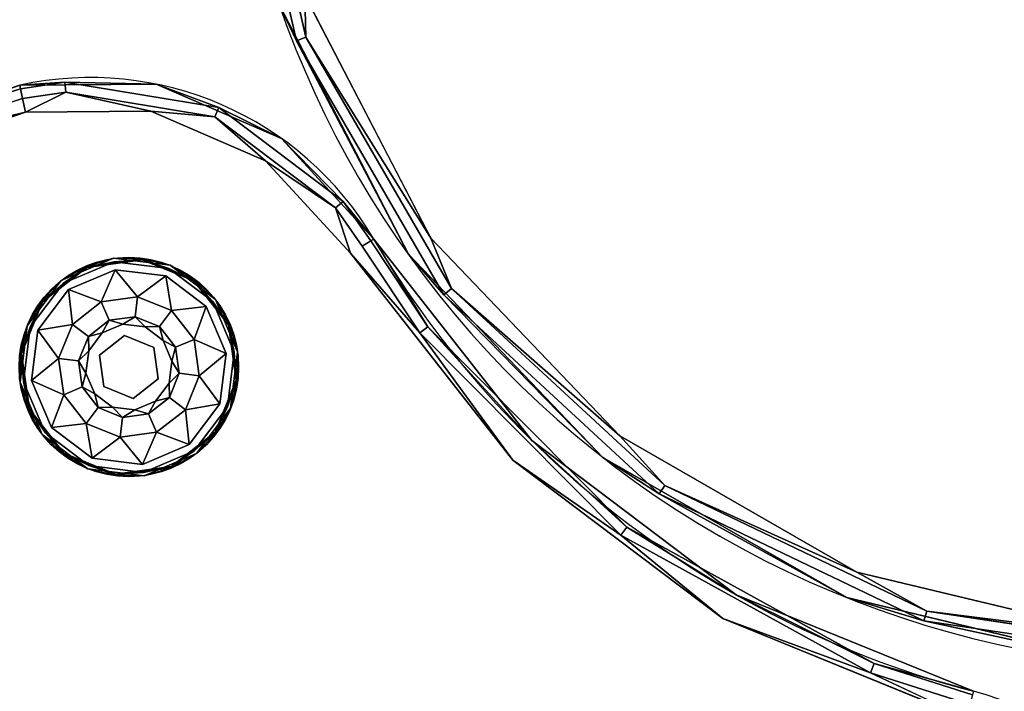
# Model space of a CAD drawing. Extents: x -313 to -117, y -123 to 59.
# Drawn here: x -285 to -276, y -85 to -79 of the extents above; entities that cross this region are included whole.
import ezdxf

# ---------------------------------------------------------------- set-up
doc = ezdxf.new("R2010")
doc.units = 0
doc.header["$LTSCALE"] = 96
doc.header["$MEASUREMENT"] = 0
for name, color, linetype in [('AFUCH-3-GDPL-FXBK', 7, 'Continuous'), ('AFUCH-3-STFB', 7, 'Continuous'), ('AFUCH-P', 7, 'Continuous'), ('MAIN_FURN', 7, 'Continuous')]:
    doc.layers.add(name, color=color, linetype=linetype)

# ---------------------------------------------------------------- blocks, each defined once
blk = doc.blocks.new('3200OB2N2018GG')
at = {"layer": 'AFUCH-3-GDPL-FXBK', "color": 47, "linetype": 'Continuous'}
for points in [[(2.2412, -12.5341, 0.3688), (2.0021, -12.6376, 0.3844), (1.7929, -12.7929, 0.3688)], [(1.7929, -12.7929, 0.0313), (2.0021, -12.6376, 0.0156), (2.2412, -12.5341, 0.0313)], [(2.5, -12.5042, 0.3844), (2.0021, -12.6376, 0.3844), (2.2412, -12.5341, 0.3688)], [(2.0021, -12.6376, 0.0156), (2.5, -12.5042, 0.0156), (2.2412, -12.5341, 0.0313)], [(2.5, -12.5156, 0.0042), (2.0078, -12.6475, 0.0042), (2.2493, -12.5643)], [(2.0078, -12.6475, 0.3958), (2.5, -12.5156, 0.3958), (2.2493, -12.5643, 0.4)], [(2.7588, -12.5341, 0.3688), (2.5, -12.5042, 0.3844), (2.2412, -12.5341, 0.3688)], [(2.2412, -12.5341, 0.0313), (2.5, -12.5042, 0.0156), (2.7588, -12.5341, 0.0313)], [(2.7507, -12.5643), (2.5, -12.5156, 0.0042), (2.2493, -12.5643)], [(2.2493, -12.5643, 0.4), (2.5, -12.5156, 0.3958), (2.7507, -12.5643, 0.4)], [(2.9979, -12.6376, 0.3844), (2.5, -12.5042, 0.3844), (2.7588, -12.5341, 0.3688)], [(2.5, -12.5042, 0.0156), (2.9979, -12.6376, 0.0156), (2.7588, -12.5341, 0.0313)], [(2.9922, -12.6475, 0.0042), (2.5, -12.5156, 0.0042), (2.7507, -12.5643)], [(2.5, -12.5156, 0.3958), (2.9922, -12.6475, 0.3958), (2.7507, -12.5643, 0.4)], [(3.2071, -12.7929, 0.3688), (2.9979, -12.6376, 0.3844), (2.7588, -12.5341, 0.3688)], [(2.7588, -12.5341, 0.0313), (2.9979, -12.6376, 0.0156), (3.2071, -12.7929, 0.0313)], [(2.0021, -12.6376, 0.3844), (1.6376, -13.0021, 0.3844), (1.7929, -12.7929, 0.3688)], [(1.6376, -13.0021, 0.0156), (2.0021, -12.6376, 0.0156), (1.7929, -12.7929, 0.0313)], [(2.2493, -12.5643), (2.0078, -12.6475, 0.0042), (1.815, -12.815)], [(1.815, -12.815, 0.4), (2.0078, -12.6475, 0.3958), (2.2493, -12.5643, 0.4)], [(2.2684, -12.6355, 0.4), (2.1775, -12.9414, 0.467), (1.8671, -12.8671, 0.4)], [(2.5, -12.855, 0.467), (2.1775, -12.9414, 0.467), (2.2684, -12.6355, 0.4)], [(2.7316, -12.6355, 0.4), (2.5, -12.855, 0.467), (2.2684, -12.6355, 0.4)], [(2.8225, -12.9414, 0.467), (2.5, -12.855, 0.467), (2.7316, -12.6355, 0.4)], [(3.1329, -12.8671, 0.4), (2.8225, -12.9414, 0.467), (2.7316, -12.6355, 0.4)], [(3.185, -12.815), (2.9922, -12.6475, 0.0042), (2.7507, -12.5643)], [(2.7507, -12.5643, 0.4), (2.9922, -12.6475, 0.3958), (3.185, -12.815, 0.4)], [(3.3624, -13.0021, 0.3844), (2.9979, -12.6376, 0.3844), (3.2071, -12.7929, 0.3688)], [(2.9979, -12.6376, 0.0156), (3.3624, -13.0021, 0.0156), (3.2071, -12.7929, 0.0313)], [(2.0078, -12.6475, 0.0042), (1.6475, -13.0078, 0.0042), (1.815, -12.815)], [(1.6475, -13.0078, 0.3958), (2.0078, -12.6475, 0.3958), (1.815, -12.815, 0.4)], [(3.3525, -13.0078, 0.0042), (2.9922, -12.6475, 0.0042), (3.185, -12.815)], [(2.9922, -12.6475, 0.3958), (3.3525, -13.0078, 0.3958), (3.185, -12.815, 0.4)], [(1.7929, -12.7929, 0.3688), (1.6376, -13.0021, 0.3844), (1.5341, -13.2412, 0.3688)], [(1.5341, -13.2412, 0.0313), (1.6376, -13.0021, 0.0156), (1.7929, -12.7929, 0.0313)], [(1.815, -12.815), (1.6475, -13.0078, 0.0042), (1.5643, -13.2493)], [(1.5643, -13.2493, 0.4), (1.6475, -13.0078, 0.3958), (1.815, -12.815, 0.4)], [(3.4357, -13.2493), (3.3525, -13.0078, 0.0042), (3.185, -12.815)], [(3.185, -12.815, 0.4), (3.3525, -13.0078, 0.3958), (3.4357, -13.2493, 0.4)], [(3.4659, -13.2412, 0.3688), (3.3624, -13.0021, 0.3844), (3.2071, -12.7929, 0.3688)], [(3.2071, -12.7929, 0.0313), (3.3624, -13.0021, 0.0156), (3.4659, -13.2412, 0.0313)], [(1.8671, -12.8671, 0.4), (1.9414, -13.1775, 0.467), (1.6355, -13.2684, 0.4)], [(2.1775, -12.9414, 0.467), (1.9414, -13.1775, 0.467), (1.8671, -12.8671, 0.4)], [(3.0586, -13.1775, 0.467), (2.8225, -12.9414, 0.467), (3.1329, -12.8671, 0.4)], [(3.3645, -13.2684, 0.4), (3.0586, -13.1775, 0.467), (3.1329, -12.8671, 0.4)], [(1.6376, -13.0021, 0.3844), (1.5042, -13.5, 0.3844), (1.5341, -13.2412, 0.3688)], [(1.5042, -13.5, 0.0156), (1.6376, -13.0021, 0.0156), (1.5341, -13.2412, 0.0313)], [(3.4958, -13.5, 0.3844), (3.3624, -13.0021, 0.3844), (3.4659, -13.2412, 0.3688)], [(3.3624, -13.0021, 0.0156), (3.4958, -13.5, 0.0156), (3.4659, -13.2412, 0.0313)], [(1.6475, -13.0078, 0.0042), (1.5156, -13.5, 0.0042), (1.5643, -13.2493)], [(1.5156, -13.5, 0.3958), (1.6475, -13.0078, 0.3958), (1.5643, -13.2493, 0.4)], [(2.269, -13.0999, 0.65), (2.5, -13.038, 0.65), (2.3978, -13.1185, 0.9)], [(2.3978, -13.1185, 0.9), (2.5, -13.038, 0.65), (2.6022, -13.1185, 0.9)], [(2.5, -13.038, 0.65), (2.731, -13.0999, 0.65), (2.6022, -13.1185, 0.9)], [(3.4844, -13.5, 0.0042), (3.3525, -13.0078, 0.0042), (3.4357, -13.2493)], [(3.3525, -13.0078, 0.3958), (3.4844, -13.5, 0.3958), (3.4357, -13.2493, 0.4)], [(1.9414, -13.1775, 0.467), (1.855, -13.5, 0.467), (1.6355, -13.2684, 0.4)], [(2.0999, -13.269, 0.65), (2.269, -13.0999, 0.65), (2.2207, -13.2207, 0.9)], [(2.2207, -13.2207, 0.9), (2.269, -13.0999, 0.65), (2.3978, -13.1185, 0.9)], [(2.6022, -13.1185, 0.9), (2.731, -13.0999, 0.65), (2.7793, -13.2207, 0.9)], [(2.731, -13.0999, 0.65), (2.9001, -13.269, 0.65), (2.7793, -13.2207, 0.9)], [(3.145, -13.5, 0.467), (3.0586, -13.1775, 0.467), (3.3645, -13.2684, 0.4)], [(1.5341, -13.2412, 0.3688), (1.5042, -13.5, 0.3844), (1.5341, -13.7588, 0.3688)], [(1.5341, -13.7588, 0.0313), (1.5042, -13.5, 0.0156), (1.5341, -13.2412, 0.0313)], [(1.5643, -13.2493), (1.5156, -13.5, 0.0042), (1.5643, -13.7507)], [(1.5643, -13.7507, 0.4), (1.5156, -13.5, 0.3958), (1.5643, -13.2493, 0.4)], [(1.6355, -13.2684, 0.4), (1.855, -13.5, 0.467), (1.6355, -13.7316, 0.4)], [(2.038, -13.5, 0.65), (2.0999, -13.269, 0.65), (2.1185, -13.3978, 0.9)], [(2.1185, -13.3978, 0.9), (2.0999, -13.269, 0.65), (2.2207, -13.2207, 0.9)], [(2.7793, -13.2207, 0.9), (2.9001, -13.269, 0.65), (2.8815, -13.3978, 0.9)], [(2.9001, -13.269, 0.65), (2.962, -13.5, 0.65), (2.8815, -13.3978, 0.9)], [(3.3645, -13.7316, 0.4), (3.145, -13.5, 0.467), (3.3645, -13.2684, 0.4)], [(3.4357, -13.7507), (3.4844, -13.5, 0.0042), (3.4357, -13.2493)], [(3.4357, -13.2493, 0.4), (3.4844, -13.5, 0.3958), (3.4357, -13.7507, 0.4)], [(3.4659, -13.7588, 0.3688), (3.4958, -13.5, 0.3844), (3.4659, -13.2412, 0.3688)], [(3.4659, -13.2412, 0.0313), (3.4958, -13.5, 0.0156), (3.4659, -13.7588, 0.0313)], [(2.1185, -13.6022, 0.9), (2.038, -13.5, 0.65), (2.1185, -13.3978, 0.9)], [(2.8815, -13.3978, 0.9), (2.962, -13.5, 0.65), (2.8815, -13.6022, 0.9)], [(1.5042, -13.5, 0.3844), (1.6376, -13.9979, 0.3844), (1.5341, -13.7588, 0.3688)], [(1.6376, -13.9979, 0.0156), (1.5042, -13.5, 0.0156), (1.5341, -13.7588, 0.0313)], [(1.5156, -13.5, 0.0042), (1.6475, -13.9922, 0.0042), (1.5643, -13.7507)], [(1.6475, -13.9922, 0.3958), (1.5156, -13.5, 0.3958), (1.5643, -13.7507, 0.4)], [(1.855, -13.5, 0.467), (1.9414, -13.8225, 0.467), (1.6355, -13.7316, 0.4)], [(2.0999, -13.731, 0.65), (2.038, -13.5, 0.65), (2.1185, -13.6022, 0.9)], [(2.962, -13.5, 0.65), (2.9001, -13.731, 0.65), (2.8815, -13.6022, 0.9)], [(3.0586, -13.8225, 0.467), (3.145, -13.5, 0.467), (3.3645, -13.7316, 0.4)], [(3.3525, -13.9922, 0.0042), (3.4844, -13.5, 0.0042), (3.4357, -13.7507)], [(3.4844, -13.5, 0.3958), (3.3525, -13.9922, 0.3958), (3.4357, -13.7507, 0.4)], [(3.3624, -13.9979, 0.3844), (3.4958, -13.5, 0.3844), (3.4659, -13.7588, 0.3688)], [(3.4958, -13.5, 0.0156), (3.3624, -13.9979, 0.0156), (3.4659, -13.7588, 0.0313)], [(2.2207, -13.7793, 0.9), (2.0999, -13.731, 0.65), (2.1185, -13.6022, 0.9)], [(2.8815, -13.6022, 0.9), (2.9001, -13.731, 0.65), (2.7793, -13.7793, 0.9)], [(1.5341, -13.7588, 0.3688), (1.6376, -13.9979, 0.3844), (1.7929, -14.2071, 0.3688)], [(1.7929, -14.2071, 0.0313), (1.6376, -13.9979, 0.0156), (1.5341, -13.7588, 0.0313)], [(1.5643, -13.7507), (1.6475, -13.9922, 0.0042), (1.815, -14.185)], [(1.815, -14.185, 0.4), (1.6475, -13.9922, 0.3958), (1.5643, -13.7507, 0.4)], [(1.6355, -13.7316, 0.4), (1.9414, -13.8225, 0.467), (1.8671, -14.1329, 0.4)], [(2.269, -13.9001, 0.65), (2.0999, -13.731, 0.65), (2.2207, -13.7793, 0.9)], [(2.3978, -13.8815, 0.9), (2.269, -13.9001, 0.65), (2.2207, -13.7793, 0.9)], [(2.7793, -13.7793, 0.9), (2.731, -13.9001, 0.65), (2.6022, -13.8815, 0.9)], [(2.9001, -13.731, 0.65), (2.731, -13.9001, 0.65), (2.7793, -13.7793, 0.9)], [(3.1329, -14.1329, 0.4), (3.0586, -13.8225, 0.467), (3.3645, -13.7316, 0.4)], [(3.185, -14.185), (3.3525, -13.9922, 0.0042), (3.4357, -13.7507)], [(3.4357, -13.7507, 0.4), (3.3525, -13.9922, 0.3958), (3.185, -14.185, 0.4)], [(3.2071, -14.2071, 0.3688), (3.3624, -13.9979, 0.3844), (3.4659, -13.7588, 0.3688)], [(3.4659, -13.7588, 0.0313), (3.3624, -13.9979, 0.0156), (3.2071, -14.2071, 0.0313)], [(1.9414, -13.8225, 0.467), (2.1775, -14.0586, 0.467), (1.8671, -14.1329, 0.4)], [(2.5, -13.962, 0.65), (2.269, -13.9001, 0.65), (2.3978, -13.8815, 0.9)], [(2.6022, -13.8815, 0.9), (2.5, -13.962, 0.65), (2.3978, -13.8815, 0.9)], [(2.731, -13.9001, 0.65), (2.5, -13.962, 0.65), (2.6022, -13.8815, 0.9)], [(2.8225, -14.0586, 0.467), (3.0586, -13.8225, 0.467), (3.1329, -14.1329, 0.4)], [(1.6376, -13.9979, 0.3844), (2.0021, -14.3624, 0.3844), (1.7929, -14.2071, 0.3688)], [(2.0021, -14.3624, 0.0156), (1.6376, -13.9979, 0.0156), (1.7929, -14.2071, 0.0313)], [(1.6475, -13.9922, 0.0042), (2.0078, -14.3525, 0.0042), (1.815, -14.185)], [(2.0078, -14.3525, 0.3958), (1.6475, -13.9922, 0.3958), (1.815, -14.185, 0.4)], [(1.8671, -14.1329, 0.4), (2.1775, -14.0586, 0.467), (2.2684, -14.3645, 0.4)], [(2.1775, -14.0586, 0.467), (2.5, -14.145, 0.467), (2.2684, -14.3645, 0.4)], [(2.5, -14.145, 0.467), (2.8225, -14.0586, 0.467), (2.7316, -14.3645, 0.4)], [(2.7316, -14.3645, 0.4), (2.8225, -14.0586, 0.467), (3.1329, -14.1329, 0.4)], [(2.9922, -14.3525, 0.0042), (3.3525, -13.9922, 0.0042), (3.185, -14.185)], [(3.3525, -13.9922, 0.3958), (2.9922, -14.3525, 0.3958), (3.185, -14.185, 0.4)], [(2.9979, -14.3624, 0.3844), (3.3624, -13.9979, 0.3844), (3.2071, -14.2071, 0.3688)], [(3.3624, -13.9979, 0.0156), (2.9979, -14.3624, 0.0156), (3.2071, -14.2071, 0.0313)], [(2.2684, -14.3645, 0.4), (2.5, -14.145, 0.467), (2.7316, -14.3645, 0.4)], [(1.7929, -14.2071, 0.3688), (2.0021, -14.3624, 0.3844), (2.2412, -14.4659, 0.3688)], [(2.2412, -14.4659, 0.0313), (2.0021, -14.3624, 0.0156), (1.7929, -14.2071, 0.0313)], [(1.815, -14.185), (2.0078, -14.3525, 0.0042), (2.2493, -14.4357)], [(2.2493, -14.4357, 0.4), (2.0078, -14.3525, 0.3958), (1.815, -14.185, 0.4)], [(2.7507, -14.4357), (2.9922, -14.3525, 0.0042), (3.185, -14.185)], [(3.185, -14.185, 0.4), (2.9922, -14.3525, 0.3958), (2.7507, -14.4357, 0.4)], [(2.7588, -14.4659, 0.3688), (2.9979, -14.3624, 0.3844), (3.2071, -14.2071, 0.3688)], [(3.2071, -14.2071, 0.0313), (2.9979, -14.3624, 0.0156), (2.7588, -14.4659, 0.0313)], [(2.0021, -14.3624, 0.3844), (2.5, -14.4958, 0.3844), (2.2412, -14.4659, 0.3688)], [(2.5, -14.4958, 0.0156), (2.0021, -14.3624, 0.0156), (2.2412, -14.4659, 0.0313)], [(2.0078, -14.3525, 0.0042), (2.5, -14.4844, 0.0042), (2.2493, -14.4357)], [(2.5, -14.4844, 0.3958), (2.0078, -14.3525, 0.3958), (2.2493, -14.4357, 0.4)], [(2.2493, -14.4357), (2.5, -14.4844, 0.0042), (2.7507, -14.4357)], [(2.7507, -14.4357, 0.4), (2.5, -14.4844, 0.3958), (2.2493, -14.4357, 0.4)], [(2.5, -14.4844, 0.0042), (2.9922, -14.3525, 0.0042), (2.7507, -14.4357)], [(2.9922, -14.3525, 0.3958), (2.5, -14.4844, 0.3958), (2.7507, -14.4357, 0.4)], [(2.5, -14.4958, 0.3844), (2.9979, -14.3624, 0.3844), (2.7588, -14.4659, 0.3688)], [(2.9979, -14.3624, 0.0156), (2.5, -14.4958, 0.0156), (2.7588, -14.4659, 0.0313)], [(2.2412, -14.4659, 0.3688), (2.5, -14.4958, 0.3844), (2.7588, -14.4659, 0.3688)], [(2.7588, -14.4659, 0.0313), (2.5, -14.4958, 0.0156), (2.2412, -14.4659, 0.0313)]]:
    blk.add_3dface(points, dxfattribs=at)
for points, invisible_edges in [([(2.2412, -12.5341, 0.0313), (1.7929, -12.7929, 0.3688), (1.7929, -12.7929, 0.0313)], 1), ([(2.2412, -12.5341, 0.3688), (1.7929, -12.7929, 0.3688), (2.2412, -12.5341, 0.0313)], 2), ([(2.0021, -12.6376, 0.3844), (2.5, -12.5042, 0.3844), (2.0078, -12.6475, 0.3958)], 2), ([(2.5, -12.5042, 0.0156), (2.0021, -12.6376, 0.0156), (2.5, -12.5156, 0.0042)], 2), ([(2.5, -12.5156, 0.0042), (2.0021, -12.6376, 0.0156), (2.0078, -12.6475, 0.0042)], 1), ([(2.0078, -12.6475, 0.3958), (2.5, -12.5042, 0.3844), (2.5, -12.5156, 0.3958)], 1), ([(2.7588, -12.5341, 0.0313), (2.2412, -12.5341, 0.3688), (2.2412, -12.5341, 0.0313)], 1), ([(2.7588, -12.5341, 0.3688), (2.2412, -12.5341, 0.3688), (2.7588, -12.5341, 0.0313)], 2), ([(2.5, -12.5042, 0.3844), (2.9979, -12.6376, 0.3844), (2.5, -12.5156, 0.3958)], 2), ([(2.9922, -12.6475, 0.0042), (2.5, -12.5042, 0.0156), (2.5, -12.5156, 0.0042)], 1), ([(2.9979, -12.6376, 0.0156), (2.5, -12.5042, 0.0156), (2.9922, -12.6475, 0.0042)], 2), ([(2.5, -12.5156, 0.3958), (2.9979, -12.6376, 0.3844), (2.9922, -12.6475, 0.3958)], 1), ([(3.2071, -12.7929, 0.0313), (2.7588, -12.5341, 0.3688), (2.7588, -12.5341, 0.0313)], 1), ([(3.2071, -12.7929, 0.3688), (2.7588, -12.5341, 0.3688), (3.2071, -12.7929, 0.0313)], 2), ([(1.815, -14.185), (2.7507, -12.5643), (1.5643, -13.7507)], 3), ([(2.2493, -12.5643), (1.5643, -13.7507), (2.7507, -12.5643)], 3), ([(1.5643, -13.2493), (1.5643, -13.7507), (2.2493, -12.5643)], 14), ([(1.815, -12.815), (1.5643, -13.2493), (2.2493, -12.5643)], 2), ([(1.6376, -13.0021, 0.3844), (2.0021, -12.6376, 0.3844), (1.6475, -13.0078, 0.3958)], 2), ([(2.0021, -12.6376, 0.0156), (1.6376, -13.0021, 0.0156), (2.0078, -12.6475, 0.0042)], 2), ([(1.6475, -13.0078, 0.3958), (2.0021, -12.6376, 0.3844), (2.0078, -12.6475, 0.3958)], 1), ([(1.815, -12.815, 0.4), (2.2493, -12.5643, 0.4), (1.8671, -12.8671, 0.4)], 14), ([(3.185, -12.815), (2.7507, -12.5643), (1.815, -14.185)], 14), ([(1.8671, -12.8671, 0.4), (2.2493, -12.5643, 0.4), (2.2684, -12.6355, 0.4)], 3), ([(2.2493, -12.5643, 0.4), (2.7507, -12.5643, 0.4), (2.2684, -12.6355, 0.4)], 14), ([(2.2684, -12.6355, 0.4), (2.7507, -12.5643, 0.4), (2.7316, -12.6355, 0.4)], 3), ([(2.7507, -12.5643, 0.4), (3.185, -12.815, 0.4), (2.7316, -12.6355, 0.4)], 14), ([(2.7316, -12.6355, 0.4), (3.185, -12.815, 0.4), (3.1329, -12.8671, 0.4)], 3), ([(2.9979, -12.6376, 0.3844), (3.3624, -13.0021, 0.3844), (2.9922, -12.6475, 0.3958)], 2), ([(3.3525, -13.0078, 0.0042), (2.9979, -12.6376, 0.0156), (2.9922, -12.6475, 0.0042)], 1), ([(3.3624, -13.0021, 0.0156), (2.9979, -12.6376, 0.0156), (3.3525, -13.0078, 0.0042)], 2), ([(2.0078, -12.6475, 0.0042), (1.6376, -13.0021, 0.0156), (1.6475, -13.0078, 0.0042)], 1), ([(2.9922, -12.6475, 0.3958), (3.3624, -13.0021, 0.3844), (3.3525, -13.0078, 0.3958)], 1), ([(1.7929, -12.7929, 0.0313), (1.5341, -13.2412, 0.3688), (1.5341, -13.2412, 0.0313)], 1), ([(1.7929, -12.7929, 0.3688), (1.5341, -13.2412, 0.3688), (1.7929, -12.7929, 0.0313)], 2), ([(1.5643, -13.2493, 0.4), (1.815, -12.815, 0.4), (1.8671, -12.8671, 0.4)], 14), ([(2.2493, -14.4357), (3.185, -12.815), (1.815, -14.185)], 3), ([(3.4357, -13.2493), (3.185, -12.815), (2.2493, -14.4357)], 14), ([(3.185, -12.815, 0.4), (3.4357, -13.2493, 0.4), (3.1329, -12.8671, 0.4)], 14), ([(3.4659, -13.2412, 0.0313), (3.2071, -12.7929, 0.3688), (3.2071, -12.7929, 0.0313)], 1), ([(3.4659, -13.2412, 0.3688), (3.2071, -12.7929, 0.3688), (3.4659, -13.2412, 0.0313)], 2), ([(1.8671, -12.8671, 0.4), (1.6355, -13.2684, 0.4), (1.5643, -13.2493, 0.4)], 14), ([(2.5, -12.855, 0.467), (2.269, -13.0999, 0.65), (2.1775, -12.9414, 0.467)], 1), ([(2.5, -13.038, 0.65), (2.269, -13.0999, 0.65), (2.5, -12.855, 0.467)], 2), ([(2.8225, -12.9414, 0.467), (2.5, -13.038, 0.65), (2.5, -12.855, 0.467)], 1), ([(3.1329, -12.8671, 0.4), (3.4357, -13.2493, 0.4), (3.3645, -13.2684, 0.4)], 3), ([(1.5042, -13.5, 0.3844), (1.6376, -13.0021, 0.3844), (1.5156, -13.5, 0.3958)], 2), ([(1.6376, -13.0021, 0.0156), (1.5042, -13.5, 0.0156), (1.6475, -13.0078, 0.0042)], 2), ([(1.5156, -13.5, 0.3958), (1.6376, -13.0021, 0.3844), (1.6475, -13.0078, 0.3958)], 1), ([(2.1775, -12.9414, 0.467), (2.0999, -13.269, 0.65), (1.9414, -13.1775, 0.467)], 1), ([(2.269, -13.0999, 0.65), (2.0999, -13.269, 0.65), (2.1775, -12.9414, 0.467)], 2), ([(2.731, -13.0999, 0.65), (2.5, -13.038, 0.65), (2.8225, -12.9414, 0.467)], 2), ([(3.0586, -13.1775, 0.467), (2.731, -13.0999, 0.65), (2.8225, -12.9414, 0.467)], 1), ([(3.3624, -13.0021, 0.3844), (3.4958, -13.5, 0.3844), (3.3525, -13.0078, 0.3958)], 2), ([(3.4844, -13.5, 0.0042), (3.3624, -13.0021, 0.0156), (3.3525, -13.0078, 0.0042)], 1), ([(3.4958, -13.5, 0.0156), (3.3624, -13.0021, 0.0156), (3.4844, -13.5, 0.0042)], 2), ([(1.6475, -13.0078, 0.0042), (1.5042, -13.5, 0.0156), (1.5156, -13.5, 0.0042)], 1), ([(3.3525, -13.0078, 0.3958), (3.4958, -13.5, 0.3844), (3.4844, -13.5, 0.3958)], 1), ([(1.9414, -13.1775, 0.467), (2.038, -13.5, 0.65), (1.855, -13.5, 0.467)], 1), ([(2.0999, -13.269, 0.65), (2.038, -13.5, 0.65), (1.9414, -13.1775, 0.467)], 2), ([(2.2207, -13.2207, 1.325), (2.3978, -13.1185, 1.325), (2.4253, -13.2212, 1.325)], 14), ([(2.2207, -13.2207, 1.325), (2.3978, -13.1185, 0.9), (2.3978, -13.1185, 1.325)], 1), ([(2.2207, -13.2207, 0.9), (2.3978, -13.1185, 0.9), (2.2207, -13.2207, 1.325)], 2), ([(2.3978, -13.1185, 1.325), (2.6022, -13.1185, 1.325), (2.4253, -13.2212, 1.325)], 14), ([(2.3978, -13.1185, 1.325), (2.6022, -13.1185, 0.9), (2.6022, -13.1185, 1.325)], 1), ([(2.3978, -13.1185, 0.9), (2.6022, -13.1185, 0.9), (2.3978, -13.1185, 1.325)], 2), ([(2.4253, -13.2212, 1.325), (2.6022, -13.1185, 1.325), (2.7041, -13.2959, 1.325)], 3), ([(2.6022, -13.1185, 1.325), (2.7793, -13.2207, 1.325), (2.7041, -13.2959, 1.325)], 14), ([(2.6022, -13.1185, 1.325), (2.7793, -13.2207, 0.9), (2.7793, -13.2207, 1.325)], 1), ([(2.6022, -13.1185, 0.9), (2.7793, -13.2207, 0.9), (2.6022, -13.1185, 1.325)], 2), ([(2.9001, -13.269, 0.65), (2.731, -13.0999, 0.65), (3.0586, -13.1775, 0.467)], 2), ([(3.145, -13.5, 0.467), (2.9001, -13.269, 0.65), (3.0586, -13.1775, 0.467)], 1), ([(1.5341, -13.2412, 0.0313), (1.5341, -13.7588, 0.3688), (1.5341, -13.7588, 0.0313)], 1), ([(1.5341, -13.2412, 0.3688), (1.5341, -13.7588, 0.3688), (1.5341, -13.2412, 0.0313)], 2), ([(1.5643, -13.2493, 0.4), (1.6355, -13.2684, 0.4), (1.5643, -13.7507, 0.4)], 3), ([(1.6355, -13.2684, 0.4), (1.6355, -13.7316, 0.4), (1.5643, -13.7507, 0.4)], 14), ([(2.1185, -13.3978, 1.325), (2.2207, -13.2207, 1.325), (2.2212, -13.4253, 1.325)], 14), ([(2.1185, -13.3978, 1.325), (2.2207, -13.2207, 0.9), (2.2207, -13.2207, 1.325)], 1), ([(2.1185, -13.3978, 0.9), (2.2207, -13.2207, 0.9), (2.1185, -13.3978, 1.325)], 2), ([(2.2212, -13.4253, 1.325), (2.2207, -13.2207, 1.325), (2.4253, -13.2212, 1.325)], 3), ([(2.2212, -13.4253, 1.5), (2.4253, -13.2212, 1.325), (2.4253, -13.2212, 1.5)], 1), ([(2.2212, -13.4253, 1.325), (2.4253, -13.2212, 1.325), (2.2212, -13.4253, 1.5)], 2), ([(2.7041, -13.2959, 1.5), (2.2212, -13.4253, 1.5), (2.4253, -13.2212, 1.5)], 1), ([(2.7507, -14.4357), (3.4357, -13.2493), (2.2493, -14.4357)], 3), ([(2.4253, -13.2212, 1.5), (2.7041, -13.2959, 1.325), (2.7041, -13.2959, 1.5)], 1), ([(2.4253, -13.2212, 1.325), (2.7041, -13.2959, 1.325), (2.4253, -13.2212, 1.5)], 2), ([(2.7793, -13.2207, 1.325), (2.8815, -13.3978, 1.325), (2.7041, -13.2959, 1.325)], 14), ([(3.4357, -13.7507), (3.4357, -13.2493), (2.7507, -14.4357)], 14), ([(2.7793, -13.2207, 1.325), (2.8815, -13.3978, 0.9), (2.8815, -13.3978, 1.325)], 1), ([(2.7793, -13.2207, 0.9), (2.8815, -13.3978, 0.9), (2.7793, -13.2207, 1.325)], 2), ([(2.962, -13.5, 0.65), (2.9001, -13.269, 0.65), (3.145, -13.5, 0.467)], 2), ([(3.4357, -13.2493, 0.4), (3.3645, -13.7316, 0.4), (3.3645, -13.2684, 0.4)], 13), ([(3.4357, -13.7507, 0.4), (3.3645, -13.7316, 0.4), (3.4357, -13.2493, 0.4)], 3), ([(3.4659, -13.7588, 0.0313), (3.4659, -13.2412, 0.3688), (3.4659, -13.2412, 0.0313)], 1), ([(3.4659, -13.7588, 0.3688), (3.4659, -13.2412, 0.3688), (3.4659, -13.7588, 0.0313)], 2), ([(2.2959, -13.7041, 1.5), (2.2212, -13.4253, 1.5), (2.7041, -13.2959, 1.5)], 14), ([(2.7788, -13.5747, 1.5), (2.2959, -13.7041, 1.5), (2.7041, -13.2959, 1.5)], 3), ([(2.7041, -13.2959, 1.325), (2.8815, -13.3978, 1.325), (2.7788, -13.5747, 1.325)], 3), ([(2.7041, -13.2959, 1.5), (2.7788, -13.5747, 1.325), (2.7788, -13.5747, 1.5)], 1), ([(2.7041, -13.2959, 1.325), (2.7788, -13.5747, 1.325), (2.7041, -13.2959, 1.5)], 2), ([(2.1185, -13.6022, 1.325), (2.1185, -13.3978, 1.325), (2.2212, -13.4253, 1.325)], 14), ([(2.1185, -13.6022, 1.325), (2.1185, -13.3978, 0.9), (2.1185, -13.3978, 1.325)], 1), ([(2.1185, -13.6022, 0.9), (2.1185, -13.3978, 0.9), (2.1185, -13.6022, 1.325)], 2), ([(2.2959, -13.7041, 1.325), (2.1185, -13.6022, 1.325), (2.2212, -13.4253, 1.325)], 3), ([(2.2959, -13.7041, 1.5), (2.2212, -13.4253, 1.325), (2.2212, -13.4253, 1.5)], 1), ([(2.2959, -13.7041, 1.325), (2.2212, -13.4253, 1.325), (2.2959, -13.7041, 1.5)], 2), ([(2.8815, -13.3978, 1.325), (2.8815, -13.6022, 1.325), (2.7788, -13.5747, 1.325)], 14), ([(2.8815, -13.3978, 1.325), (2.8815, -13.6022, 0.9), (2.8815, -13.6022, 1.325)], 1), ([(2.8815, -13.3978, 0.9), (2.8815, -13.6022, 0.9), (2.8815, -13.3978, 1.325)], 2), ([(1.6475, -13.9922, 0.3958), (1.5042, -13.5, 0.3844), (1.5156, -13.5, 0.3958)], 1), ([(1.6376, -13.9979, 0.3844), (1.5042, -13.5, 0.3844), (1.6475, -13.9922, 0.3958)], 2), ([(1.5042, -13.5, 0.0156), (1.6376, -13.9979, 0.0156), (1.5156, -13.5, 0.0042)], 2), ([(1.5156, -13.5, 0.0042), (1.6376, -13.9979, 0.0156), (1.6475, -13.9922, 0.0042)], 1), ([(1.855, -13.5, 0.467), (2.0999, -13.731, 0.65), (1.9414, -13.8225, 0.467)], 1), ([(2.038, -13.5, 0.65), (2.0999, -13.731, 0.65), (1.855, -13.5, 0.467)], 2), ([(2.9001, -13.731, 0.65), (2.962, -13.5, 0.65), (3.0586, -13.8225, 0.467)], 2), ([(3.0586, -13.8225, 0.467), (2.962, -13.5, 0.65), (3.145, -13.5, 0.467)], 1), ([(3.4844, -13.5, 0.3958), (3.3624, -13.9979, 0.3844), (3.3525, -13.9922, 0.3958)], 1), ([(3.3525, -13.9922, 0.0042), (3.4958, -13.5, 0.0156), (3.4844, -13.5, 0.0042)], 1), ([(3.3624, -13.9979, 0.0156), (3.4958, -13.5, 0.0156), (3.3525, -13.9922, 0.0042)], 2), ([(3.4958, -13.5, 0.3844), (3.3624, -13.9979, 0.3844), (3.4844, -13.5, 0.3958)], 2), ([(2.2959, -13.7041, 1.325), (2.2207, -13.7793, 1.325), (2.1185, -13.6022, 1.325)], 13), ([(2.2207, -13.7793, 1.325), (2.1185, -13.6022, 0.9), (2.1185, -13.6022, 1.325)], 1), ([(2.2207, -13.7793, 0.9), (2.1185, -13.6022, 0.9), (2.2207, -13.7793, 1.325)], 2), ([(2.5747, -13.7788, 1.5), (2.2959, -13.7041, 1.5), (2.7788, -13.5747, 1.5)], 2), ([(2.7788, -13.5747, 1.325), (2.7793, -13.7793, 1.325), (2.5747, -13.7788, 1.325)], 3), ([(2.7788, -13.5747, 1.5), (2.5747, -13.7788, 1.325), (2.5747, -13.7788, 1.5)], 1), ([(2.7788, -13.5747, 1.325), (2.5747, -13.7788, 1.325), (2.7788, -13.5747, 1.5)], 2), ([(2.8815, -13.6022, 1.325), (2.7793, -13.7793, 1.325), (2.7788, -13.5747, 1.325)], 14), ([(2.8815, -13.6022, 1.325), (2.7793, -13.7793, 0.9), (2.7793, -13.7793, 1.325)], 1), ([(2.8815, -13.6022, 0.9), (2.7793, -13.7793, 0.9), (2.8815, -13.6022, 1.325)], 2), ([(2.3978, -13.8815, 1.325), (2.2207, -13.7793, 1.325), (2.2959, -13.7041, 1.325)], 14), ([(2.5747, -13.7788, 1.325), (2.3978, -13.8815, 1.325), (2.2959, -13.7041, 1.325)], 3), ([(2.5747, -13.7788, 1.5), (2.2959, -13.7041, 1.325), (2.2959, -13.7041, 1.5)], 1), ([(2.5747, -13.7788, 1.325), (2.2959, -13.7041, 1.325), (2.5747, -13.7788, 1.5)], 2), ([(1.5341, -13.7588, 0.0313), (1.7929, -14.2071, 0.3688), (1.7929, -14.2071, 0.0313)], 1), ([(1.5341, -13.7588, 0.3688), (1.7929, -14.2071, 0.3688), (1.5341, -13.7588, 0.0313)], 2), ([(1.5643, -13.7507, 0.4), (1.6355, -13.7316, 0.4), (1.815, -14.185, 0.4)], 3), ([(1.6355, -13.7316, 0.4), (1.8671, -14.1329, 0.4), (1.815, -14.185, 0.4)], 14), ([(2.0999, -13.731, 0.65), (2.269, -13.9001, 0.65), (1.9414, -13.8225, 0.467)], 2), ([(2.3978, -13.8815, 1.325), (2.2207, -13.7793, 0.9), (2.2207, -13.7793, 1.325)], 1), ([(2.3978, -13.8815, 0.9), (2.2207, -13.7793, 0.9), (2.3978, -13.8815, 1.325)], 2), ([(2.6022, -13.8815, 1.325), (2.3978, -13.8815, 1.325), (2.5747, -13.7788, 1.325)], 14), ([(2.7793, -13.7793, 1.325), (2.6022, -13.8815, 1.325), (2.5747, -13.7788, 1.325)], 14), ([(2.7793, -13.7793, 1.325), (2.6022, -13.8815, 0.9), (2.6022, -13.8815, 1.325)], 1), ([(2.7793, -13.7793, 0.9), (2.6022, -13.8815, 0.9), (2.7793, -13.7793, 1.325)], 2), ([(2.731, -13.9001, 0.65), (2.9001, -13.731, 0.65), (2.8225, -14.0586, 0.467)], 2), ([(3.185, -14.185), (3.4357, -13.7507), (2.7507, -14.4357)], 2), ([(2.8225, -14.0586, 0.467), (2.9001, -13.731, 0.65), (3.0586, -13.8225, 0.467)], 1), ([(3.1329, -14.1329, 0.4), (3.3645, -13.7316, 0.4), (3.4357, -13.7507, 0.4)], 14), ([(3.185, -14.185, 0.4), (3.1329, -14.1329, 0.4), (3.4357, -13.7507, 0.4)], 3), ([(3.2071, -14.2071, 0.0313), (3.4659, -13.7588, 0.3688), (3.4659, -13.7588, 0.0313)], 1), ([(3.2071, -14.2071, 0.3688), (3.4659, -13.7588, 0.3688), (3.2071, -14.2071, 0.0313)], 2), ([(1.9414, -13.8225, 0.467), (2.269, -13.9001, 0.65), (2.1775, -14.0586, 0.467)], 1), ([(2.269, -13.9001, 0.65), (2.5, -13.962, 0.65), (2.1775, -14.0586, 0.467)], 2), ([(2.6022, -13.8815, 1.325), (2.3978, -13.8815, 0.9), (2.3978, -13.8815, 1.325)], 1), ([(2.6022, -13.8815, 0.9), (2.3978, -13.8815, 0.9), (2.6022, -13.8815, 1.325)], 2), ([(2.5, -14.145, 0.467), (2.731, -13.9001, 0.65), (2.8225, -14.0586, 0.467)], 1), ([(2.5, -13.962, 0.65), (2.731, -13.9001, 0.65), (2.5, -14.145, 0.467)], 2), ([(2.1775, -14.0586, 0.467), (2.5, -13.962, 0.65), (2.5, -14.145, 0.467)], 1), ([(2.0078, -14.3525, 0.3958), (1.6376, -13.9979, 0.3844), (1.6475, -13.9922, 0.3958)], 1), ([(1.6376, -13.9979, 0.0156), (2.0021, -14.3624, 0.0156), (1.6475, -13.9922, 0.0042)], 2), ([(2.0021, -14.3624, 0.3844), (1.6376, -13.9979, 0.3844), (2.0078, -14.3525, 0.3958)], 2), ([(1.6475, -13.9922, 0.0042), (2.0021, -14.3624, 0.0156), (2.0078, -14.3525, 0.0042)], 1), ([(3.3525, -13.9922, 0.3958), (2.9979, -14.3624, 0.3844), (2.9922, -14.3525, 0.3958)], 1), ([(2.9922, -14.3525, 0.0042), (3.3624, -13.9979, 0.0156), (3.3525, -13.9922, 0.0042)], 1), ([(2.9979, -14.3624, 0.0156), (3.3624, -13.9979, 0.0156), (2.9922, -14.3525, 0.0042)], 2), ([(3.3624, -13.9979, 0.3844), (2.9979, -14.3624, 0.3844), (3.3525, -13.9922, 0.3958)], 2), ([(1.8671, -14.1329, 0.4), (2.2684, -14.3645, 0.4), (1.815, -14.185, 0.4)], 14), ([(2.7316, -14.3645, 0.4), (3.1329, -14.1329, 0.4), (2.7507, -14.4357, 0.4)], 14), ([(2.7507, -14.4357, 0.4), (3.1329, -14.1329, 0.4), (3.185, -14.185, 0.4)], 3), ([(1.7929, -14.2071, 0.0313), (2.2412, -14.4659, 0.3688), (2.2412, -14.4659, 0.0313)], 1), ([(1.7929, -14.2071, 0.3688), (2.2412, -14.4659, 0.3688), (1.7929, -14.2071, 0.0313)], 2), ([(1.815, -14.185, 0.4), (2.2684, -14.3645, 0.4), (2.2493, -14.4357, 0.4)], 3), ([(2.7588, -14.4659, 0.0313), (3.2071, -14.2071, 0.3688), (3.2071, -14.2071, 0.0313)], 1), ([(2.7588, -14.4659, 0.3688), (3.2071, -14.2071, 0.3688), (2.7588, -14.4659, 0.0313)], 2), ([(2.5, -14.4844, 0.3958), (2.0021, -14.3624, 0.3844), (2.0078, -14.3525, 0.3958)], 1), ([(2.0021, -14.3624, 0.0156), (2.5, -14.4958, 0.0156), (2.0078, -14.3525, 0.0042)], 2), ([(2.5, -14.4958, 0.3844), (2.0021, -14.3624, 0.3844), (2.5, -14.4844, 0.3958)], 2), ([(2.0078, -14.3525, 0.0042), (2.5, -14.4958, 0.0156), (2.5, -14.4844, 0.0042)], 1), ([(2.2493, -14.4357, 0.4), (2.7316, -14.3645, 0.4), (2.7507, -14.4357, 0.4)], 3), ([(2.2684, -14.3645, 0.4), (2.7316, -14.3645, 0.4), (2.2493, -14.4357, 0.4)], 14), ([(2.9922, -14.3525, 0.3958), (2.5, -14.4958, 0.3844), (2.5, -14.4844, 0.3958)], 1), ([(2.9979, -14.3624, 0.3844), (2.5, -14.4958, 0.3844), (2.9922, -14.3525, 0.3958)], 2), ([(2.5, -14.4844, 0.0042), (2.9979, -14.3624, 0.0156), (2.9922, -14.3525, 0.0042)], 1), ([(2.5, -14.4958, 0.0156), (2.9979, -14.3624, 0.0156), (2.5, -14.4844, 0.0042)], 2), ([(2.2412, -14.4659, 0.0313), (2.7588, -14.4659, 0.3688), (2.7588, -14.4659, 0.0313)], 1), ([(2.2412, -14.4659, 0.3688), (2.7588, -14.4659, 0.3688), (2.2412, -14.4659, 0.0313)], 2)]:
    blk.add_3dface(points, dxfattribs=dict(at, invisible_edges=invisible_edges))
at = {"layer": 'AFUCH-3-STFB', "color": 40, "linetype": 'Continuous'}
for points, invisible_edges in [([(13.1, 0, 1.5), (0.8242, -7.834, 1.5), (19.1759, -7.834, 1.5)], 15), ([(6.9, 0, 1.5), (0.8242, -7.834, 1.5), (13.1, 0, 1.5)], 3), ([(4.7969, -0.2492, 1.5), (0.8242, -7.834, 1.5), (6.9, 0, 1.5)], 3), ([(2.8102, -0.9829, 1.5), (0.8242, -7.834, 1.5), (4.7969, -0.2492, 1.5)], 3), ([(1.072, -7.8016, 17.5), (6.9, -0.25, 17.5), (18.928, -7.8016, 17.5)], 15), ([(4.8553, -0.4923, 17.5), (6.9, -0.25, 17.5), (1.072, -7.8016, 17.5)], 14), ([(2.9238, -1.2056, 17.5), (4.8553, -0.4923, 17.5), (1.072, -7.8016, 17.5)], 14), ([(0.225, -5.5803, 1.5), (0.8242, -7.834, 1.5), (2.8102, -0.9829, 1.5)], 14), ([(0.4563, -5.4853, 17.5), (2.9238, -1.2056, 17.5), (1.072, -7.8016, 17.5)], 3), ([(0.6554, -6.4292, 17.4665), (0.256, -5.5676, 17.375), (0.3406, -5.5328, 17.4665)], 1), ([(0.3406, -5.5328, 17.4665), (0.4563, -5.4853, 17.5), (0.6554, -6.4292, 17.4665)], 1), ([(0.225, -5.5803, 17.25), (0.8242, -7.834, 1.5), (0.225, -5.5803, 1.5)], 1), ([(0.8242, -7.834, 17.25), (0.8242, -7.834, 1.5), (0.225, -5.5803, 17.25)], 2), ([(0.5676, -6.455, 17.375), (0.256, -5.5676, 17.375), (0.6554, -6.4292, 17.4665)], 2), ([(1.025, -9, 17.4665), (0.5676, -6.455, 17.375), (0.6554, -6.4292, 17.4665)], 1), ([(0.9335, -9, 17.375), (0.5676, -6.455, 17.375), (1.025, -9, 17.4665)], 2), ([(18.928, -10.1984, 17.5), (1.072, -7.8016, 17.5), (18.928, -7.8016, 17.5)], 3), ([(1.072, -10.1984, 17.5), (1.072, -7.8016, 17.5), (18.928, -10.1984, 17.5)], 14), ([(19.1759, -7.834, 1.5), (0.8242, -10.166, 1.5), (19.1759, -10.166, 1.5)], 3), ([(0.8242, -7.834, 1.5), (0.8242, -10.166, 1.5), (19.1759, -7.834, 1.5)], 14), ([(0.8242, -10.166, 17.25), (0.8242, -7.834, 1.5), (0.8242, -7.834, 17.25)], 1), ([(0.8242, -10.166, 1.5), (0.8242, -7.834, 1.5), (0.8242, -10.166, 17.25)], 2), ([(0.5676, -11.545, 17.375), (0.9335, -9, 17.375), (0.6554, -11.5708, 17.4665)], 2), ([(0.6554, -11.5708, 17.4665), (0.9335, -9, 17.375), (1.025, -9, 17.4665)], 1), ([(0.225, -12.4197, 1.5), (2.8102, -17.0171, 1.5), (0.8242, -10.166, 1.5)], 3), ([(0.225, -12.4197, 1.5), (0.8242, -10.166, 1.5), (0.8242, -10.166, 17.25)], 12), ([(0.8242, -10.166, 17.25), (0.225, -12.4197, 17.25), (0.225, -12.4197, 1.5)], 12), ([(0.4563, -12.5147, 17.5), (1.072, -10.1984, 17.5), (2.9238, -16.7944, 17.5)], 14), ([(6.9, -18, 1.5), (0.8242, -10.166, 1.5), (4.7969, -17.7508, 1.5)], 3), ([(19.1759, -10.166, 1.5), (0.8242, -10.166, 1.5), (6.9, -18, 1.5)], 15), ([(0.8242, -10.166, 1.5), (2.8102, -17.0171, 1.5), (4.7969, -17.7508, 1.5)], 13), ([(13.1, -17.75, 17.5), (1.072, -10.1984, 17.5), (18.928, -10.1984, 17.5)], 15), ([(6.9, -17.75, 17.5), (1.072, -10.1984, 17.5), (13.1, -17.75, 17.5)], 3), ([(4.8553, -17.5077, 17.5), (1.072, -10.1984, 17.5), (6.9, -17.75, 17.5)], 3), ([(2.9238, -16.7944, 17.5), (1.072, -10.1984, 17.5), (4.8553, -17.5077, 17.5)], 3), ([(0.3406, -12.4672, 17.4665), (0.256, -12.4324, 17.375), (0.5676, -11.545, 17.375)], 12), ([(0.6554, -11.5708, 17.4665), (0.3406, -12.4672, 17.4665), (0.5676, -11.545, 17.375)], 2), ([(0.4563, -12.5147, 17.5), (0.3406, -12.4672, 17.4665), (0.6554, -11.5708, 17.4665)], 1), ([(0.0012, -13.6433, 1.5), (2.8102, -17.0171, 1.5), (0.225, -12.4197, 1.5)], 3), ([(0.225, -12.4197, 17.25), (0.0012, -13.6433, 17.25), (0.0012, -13.6433, 1.5)], 12), ([(0.0012, -13.6433, 1.5), (0.225, -12.4197, 1.5), (0.225, -12.4197, 17.25)], 12), ([(0.1197, -12.8497, 17.375), (0.256, -12.4324, 17.375), (0.2085, -12.8716, 17.4665)], 2), ([(0.2085, -12.8716, 17.4665), (0.256, -12.4324, 17.375), (0.3406, -12.4672, 17.4665)], 1), ([(0.3406, -12.4672, 17.4665), (0.4563, -12.5147, 17.5), (0.2085, -12.8716, 17.4665)], 1), ([(0.2511, -13.6363, 17.5), (0.4563, -12.5147, 17.5), (1.2125, -15.6494, 17.5)], 14), ([(1.2125, -15.6494, 17.5), (0.4563, -12.5147, 17.5), (2.9238, -16.7944, 17.5)], 3), ([(0.2085, -14.2476, 17.4665), (0.1197, -12.8497, 17.375), (0.2085, -12.8716, 17.4665)], 1), ([(0.1197, -14.2695, 17.375), (0.1197, -12.8497, 17.375), (0.2085, -14.2476, 17.4665)], 2), ([(1.05, -15.8394, 1.5), (2.8102, -17.0171, 1.5), (0.0012, -13.6433, 1.5)], 14), ([(0.2929, -14.8525, 1.5), (1.05, -15.8394, 1.5), (0.0012, -13.6433, 1.5)], 2), ([(0.0012, -13.6433, 1.5), (0.2929, -14.8525, 17.25), (0.2929, -14.8525, 1.5)], 1), ([(0.0012, -13.6433, 17.25), (0.2929, -14.8525, 17.25), (0.0012, -13.6433, 1.5)], 2), ([(0.5185, -14.7447, 17.5), (0.2511, -13.6363, 17.5), (1.2125, -15.6494, 17.5)], 2), ([(0.848, -15.4661, 17.4665), (0.1197, -14.2695, 17.375), (0.2085, -14.2476, 17.4665)], 1), ([(0.7795, -15.5268, 17.375), (0.1197, -14.2695, 17.375), (0.848, -15.4661, 17.4665)], 2), ([(1.05, -15.8394, 1.5), (0.2929, -14.8525, 17.25), (1.05, -15.8394, 17.25)], 1), ([(0.2929, -14.8525, 1.5), (0.2929, -14.8525, 17.25), (1.05, -15.8394, 1.5)], 2), ([(0.848, -15.4661, 17.4665), (1.1312, -15.7444, 17.4665), (0.7795, -15.5268, 17.375)], 2), ([(1.1312, -15.7444, 17.4665), (1.0718, -15.814, 17.375), (0.7795, -15.5268, 17.375)], 12), ([(1.0718, -15.814, 17.375), (1.1312, -15.7444, 17.4665), (2.4625, -16.686, 17.4665)], 12), ([(1.05, -15.8394, 17.25), (2.8102, -17.0171, 17.25), (2.8102, -17.0171, 1.5)], 12), ([(2.8102, -17.0171, 1.5), (1.05, -15.8394, 1.5), (1.05, -15.8394, 17.25)], 12), ([(1.0718, -15.814, 17.375), (2.4625, -16.686, 17.4665), (2.4167, -16.7652, 17.375)], 1)]:
    blk.add_3dface(points, dxfattribs=dict(at, invisible_edges=invisible_edges))
for points in [[(0.4563, -5.4853, 17.5), (1.072, -7.8016, 17.5), (0.6554, -6.4292, 17.4665)], [(0.5676, -6.455, 17.375), (0.225, -5.5803, 17.25), (0.256, -5.5676, 17.375)], [(0.8242, -7.834, 17.25), (0.225, -5.5803, 17.25), (0.5676, -6.455, 17.375)], [(0.9335, -9, 17.375), (0.8242, -7.834, 17.25), (0.5676, -6.455, 17.375)], [(0.6554, -6.4292, 17.4665), (1.072, -7.8016, 17.5), (1.025, -9, 17.4665)], [(1.072, -7.8016, 17.5), (1.072, -10.1984, 17.5), (1.025, -9, 17.4665)], [(0.8242, -10.166, 17.25), (0.8242, -7.834, 17.25), (0.9335, -9, 17.375)], [(0.5676, -11.545, 17.375), (0.8242, -10.166, 17.25), (0.9335, -9, 17.375)], [(1.025, -9, 17.4665), (1.072, -10.1984, 17.5), (0.6554, -11.5708, 17.4665)], [(0.5676, -11.545, 17.375), (0.225, -12.4197, 17.25), (0.8242, -10.166, 17.25)], [(1.072, -10.1984, 17.5), (0.4563, -12.5147, 17.5), (0.6554, -11.5708, 17.4665)], [(0.256, -12.4324, 17.375), (0.225, -12.4197, 17.25), (0.5676, -11.545, 17.375)], [(0.0012, -13.6433, 17.25), (0.225, -12.4197, 17.25), (0.1197, -12.8497, 17.375)], [(0.1197, -12.8497, 17.375), (0.225, -12.4197, 17.25), (0.256, -12.4324, 17.375)], [(0.4563, -12.5147, 17.5), (0.2511, -13.6363, 17.5), (0.2085, -12.8716, 17.4665)], [(0.1197, -14.2695, 17.375), (0.0012, -13.6433, 17.25), (0.1197, -12.8497, 17.375)], [(0.2085, -12.8716, 17.4665), (0.2511, -13.6363, 17.5), (0.2085, -14.2476, 17.4665)], [(0.2929, -14.8525, 17.25), (0.0012, -13.6433, 17.25), (0.1197, -14.2695, 17.375)], [(0.2511, -13.6363, 17.5), (0.5185, -14.7447, 17.5), (0.2085, -14.2476, 17.4665)], [(0.2085, -14.2476, 17.4665), (0.5185, -14.7447, 17.5), (0.848, -15.4661, 17.4665)], [(0.7795, -15.5268, 17.375), (0.2929, -14.8525, 17.25), (0.1197, -14.2695, 17.375)], [(0.5185, -14.7447, 17.5), (1.2125, -15.6494, 17.5), (0.848, -15.4661, 17.4665)], [(0.7795, -15.5268, 17.375), (1.05, -15.8394, 17.25), (0.2929, -14.8525, 17.25)], [(1.2125, -15.6494, 17.5), (1.1312, -15.7444, 17.4665), (0.848, -15.4661, 17.4665)], [(1.0718, -15.814, 17.375), (1.05, -15.8394, 17.25), (0.7795, -15.5268, 17.375)], [(1.1312, -15.7444, 17.4665), (1.2125, -15.6494, 17.5), (2.4625, -16.686, 17.4665)], [(2.4625, -16.686, 17.4665), (1.2125, -15.6494, 17.5), (2.9238, -16.7944, 17.5)], [(1.05, -15.8394, 17.25), (1.0718, -15.814, 17.375), (2.4167, -16.7652, 17.375)], [(2.4167, -16.7652, 17.375), (2.8102, -17.0171, 17.25), (1.05, -15.8394, 17.25)]]:
    blk.add_3dface(points, dxfattribs=at)
at = {"layer": 'AFUCH-P', "color": 1, "linetype": 'Continuous'}
blk.add_circle((2.5, -13.5), 1, dxfattribs=at)
for centre, radius, start, end in [((3, -4.4404), 3, 130.54161, 202.33165), ((-8.1, -9), 9, 337.66837, 22.33165), ((3, -13.5596), 3, 157.66837, 229.4584)]:
    blk.add_arc(centre, radius, start, end, dxfattribs=at)
blk = doc.blocks.new('3200OB0N2418GG')
at = {"layer": 'AFUCH-3-STFB', "color": 40, "linetype": 'Continuous'}
for points, invisible_edges in [([(9, 0, 1.5), (15, -18, 1.5), (15, 0, 1.5)], 3), ([(15, 0, 1.5), (23.9084, -7.7192, 1.5), (23.1867, -5.2613, 1.5)], 13), ([(23.9084, -10.2808, 1.5), (23.9084, -7.7192, 1.5), (15, 0, 1.5)], 14), ([(15, -18, 1.5), (23.9084, -10.2808, 1.5), (15, 0, 1.5)], 15), ([(9, -17.75, 17.5), (15, -0.25, 17.5), (15, -17.75, 17.5)], 3), ([(9, -0.25, 17.5), (15, -0.25, 17.5), (9, -17.75, 17.5)], 14), ([(15, -0.25, 17.5), (23.6609, -7.7547, 17.5), (15, -17.75, 17.5)], 15), ([(22.9593, -5.3651, 17.5), (23.6609, -7.7547, 17.5), (15, -0.25, 17.5)], 14), ([(22.7652, -4.5167, 17.375), (23.7417, -7.0048, 17.375), (22.686, -4.5625, 17.4665)], 2), ([(22.686, -4.5625, 17.4665), (23.7417, -7.0048, 17.375), (23.6525, -7.0251, 17.4665)], 1), ([(23.9084, -7.7192, 17.25), (23.1867, -5.2613, 17.25), (23.1867, -5.2613, 1.5)], 12), ([(23.9084, -7.7192, 1.5), (23.9084, -7.7192, 17.25), (23.1867, -5.2613, 1.5)], 2), ([(23.7417, -7.0048, 17.375), (23.9414, -9.6701, 17.375), (23.6525, -7.0251, 17.4665)], 2), ([(23.6525, -7.0251, 17.4665), (23.9414, -9.6701, 17.375), (23.8502, -9.6632, 17.4665)], 1), ([(23.6609, -7.7547, 17.5), (23.6609, -10.2453, 17.5), (15, -17.75, 17.5)], 14), ([(23.9084, -10.2808, 1.5), (23.9084, -7.7192, 17.25), (23.9084, -7.7192, 1.5)], 1), ([(23.9084, -10.2808, 17.25), (23.9084, -7.7192, 17.25), (23.9084, -10.2808, 1.5)], 2), ([(23.8502, -9.6632, 17.4665), (23.3467, -12.2758, 17.375), (23.2615, -12.2424, 17.4665)], 1), ([(23.9414, -9.6701, 17.375), (23.3467, -12.2758, 17.375), (23.8502, -9.6632, 17.4665)], 2), ([(15, -17.75, 17.5), (23.6609, -10.2453, 17.5), (22.9593, -12.6349, 17.5)], 13), ([(23.1867, -12.7387, 1.5), (23.9084, -10.2808, 1.5), (15, -18, 1.5)], 14), ([(23.1867, -12.7387, 17.25), (23.9084, -10.2808, 17.25), (23.9084, -10.2808, 1.5)], 12), ([(23.1867, -12.7387, 1.5), (23.1867, -12.7387, 17.25), (23.9084, -10.2808, 1.5)], 2), ([(23.2615, -12.2424, 17.4665), (22.0103, -14.5905, 17.375), (21.9388, -14.5335, 17.4665)], 1), ([(23.3467, -12.2758, 17.375), (22.0103, -14.5905, 17.375), (23.2615, -12.2424, 17.4665)], 2), ([(22.9593, -12.6349, 17.5), (21.6128, -14.73, 17.5), (15, -17.75, 17.5)], 14), ([(21.8017, -14.8937, 1.5), (23.1867, -12.7387, 1.5), (15, -18, 1.5)], 14), ([(21.8017, -14.8937, 17.25), (23.1867, -12.7387, 17.25), (23.1867, -12.7387, 1.5)], 12), ([(21.8017, -14.8937, 1.5), (21.8017, -14.8937, 17.25), (23.1867, -12.7387, 1.5)], 2), ([(21.9388, -14.5335, 17.4665), (20.051, -16.4085, 17.375), (19.9995, -16.3329, 17.4665)], 1), ([(22.0103, -14.5905, 17.375), (20.051, -16.4085, 17.375), (21.9388, -14.5335, 17.4665)], 2)]:
    blk.add_3dface(points, dxfattribs=dict(at, invisible_edges=invisible_edges))
for points in [[(23.6525, -7.0251, 17.4665), (22.9593, -5.3651, 17.5), (22.686, -4.5625, 17.4665)], [(22.7652, -4.5167, 17.375), (23.1867, -5.2613, 17.25), (23.7417, -7.0048, 17.375)], [(23.7417, -7.0048, 17.375), (23.1867, -5.2613, 17.25), (23.9084, -7.7192, 17.25)], [(23.6609, -7.7547, 17.5), (22.9593, -5.3651, 17.5), (23.6525, -7.0251, 17.4665)], [(23.8502, -9.6632, 17.4665), (23.6609, -7.7547, 17.5), (23.6525, -7.0251, 17.4665)], [(23.7417, -7.0048, 17.375), (23.9084, -7.7192, 17.25), (23.9414, -9.6701, 17.375)], [(23.6609, -10.2453, 17.5), (23.6609, -7.7547, 17.5), (23.8502, -9.6632, 17.4665)], [(23.9414, -9.6701, 17.375), (23.9084, -7.7192, 17.25), (23.9084, -10.2808, 17.25)], [(23.2615, -12.2424, 17.4665), (23.6609, -10.2453, 17.5), (23.8502, -9.6632, 17.4665)], [(23.9414, -9.6701, 17.375), (23.9084, -10.2808, 17.25), (23.3467, -12.2758, 17.375)], [(22.9593, -12.6349, 17.5), (23.6609, -10.2453, 17.5), (23.2615, -12.2424, 17.4665)], [(23.3467, -12.2758, 17.375), (23.9084, -10.2808, 17.25), (23.1867, -12.7387, 17.25)], [(21.9388, -14.5335, 17.4665), (22.9593, -12.6349, 17.5), (23.2615, -12.2424, 17.4665)], [(23.3467, -12.2758, 17.375), (23.1867, -12.7387, 17.25), (22.0103, -14.5905, 17.375)], [(21.6128, -14.73, 17.5), (22.9593, -12.6349, 17.5), (21.9388, -14.5335, 17.4665)], [(22.0103, -14.5905, 17.375), (23.1867, -12.7387, 17.25), (21.8017, -14.8937, 17.25)], [(19.9995, -16.3329, 17.4665), (21.6128, -14.73, 17.5), (21.9388, -14.5335, 17.4665)], [(22.0103, -14.5905, 17.375), (21.8017, -14.8937, 17.25), (20.051, -16.4085, 17.375)]]:
    blk.add_3dface(points, dxfattribs=at)
at = {"layer": 'AFUCH-P', "color": 1, "linetype": 'Continuous'}
blk.add_arc((15, -9), 9, 270, 90, dxfattribs=at)
at = {"layer": 'MAIN_FURN', "color": 7, "linetype": 'Continuous'}
blk.add_point((24, -9), dxfattribs=at)

msp = doc.modelspace()

# ---------------------------------------------------------------- block references
at = {"layer": 'MAIN_FURN', "linetype": 'Continuous'}
for name, p, rotation in [('3200OB0N2418GG', (-259.1212, -67.6585), -119.8922653198242), ('3200OB2N2018GG', (-271.9841, -88.5744), -127.0301895141602)]:
    msp.add_blockref(name, p, dxfattribs=dict(at, rotation=rotation))

doc.saveas('drawing.dxf')
